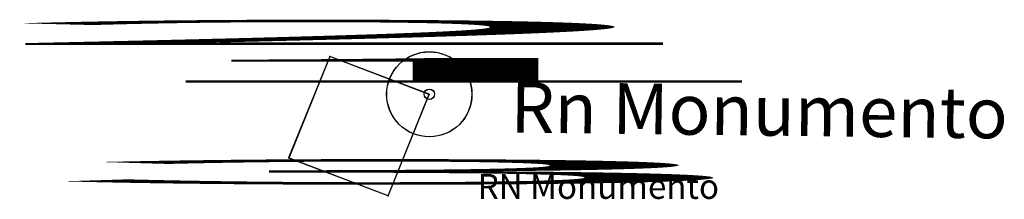
# Model space of a CAD drawing. Extents: x 175351 to 175667, y 1666736 to 1667697.
# Drawn here: x 175406 to 175436, y 1667630 to 1667635 of the extents above; entities that cross this region are included whole.
import ezdxf
from ezdxf.enums import TextEntityAlignment as Align

# ---------------------------------------------------------------- set-up
doc = ezdxf.new("R2010")
doc.units = 0
doc.linetypes.add('CONTINUO', pattern=[0])
doc.linetypes.add('DASHDOT2', pattern=[0.5, 0.25, -0.125, 0, -0.125])
doc.layers.get('0').update_dxf_attribs({"linetype": 'CONTINUOUS'})
for name, color, linetype in [('_TG', 7, 'CONTINUO'), ('T-RN_E_PINOS', 7, 'CONTINUO'), ('T-TEXTP', 7, 'CONTINUOUS'), ('TG', 7, 'CONTINUO')]:
    doc.layers.add(name, color=color, linetype=linetype)
doc.styles.add('ROMANS', font='romans', dxfattribs={"height": 0.2})
doc.styles.add('SIMPLEX', font='simplex', dxfattribs={"height": 0.2})

# ---------------------------------------------------------------- blocks, each defined once
blk = doc.blocks.new('A$C684E2FA1')
at = {"layer": 'T-RN_E_PINOS', "linetype": 'CONTINUO'}
for radius in [1.284, 0.156]:
    blk.add_circle((1.284, 1.284), radius, dxfattribs=at)
blk = doc.blocks.new('SIMB_PONTO')
at = {"color": 0}
blk.add_point((0, 0), dxfattribs=at)
for tag in ['COTA', 'PONTO', 'DESC']:
    blk.add_attdef(tag, (0, 0), '', height=1)

msp = doc.modelspace()

# ---------------------------------------------------------------- linework, layer by layer
at = {"layer": 'TG', "color": 7, "linetype": 'CONTINUO'}
for points in [[(175415.763, 1667633.969, -0.861), (175414.524, 1667630.902, -8.468)], [(175415.764, 1667633.966, 15.537), (175414.525, 1667630.9, 7.931)], [(175418.762, 1667632.826, -0.859), (175415.763, 1667633.969, -0.861)], [(175418.764, 1667632.824, 15.54), (175415.764, 1667633.966, 15.537)], [(175417.523, 1667629.759, -0.858), (175418.762, 1667632.826, -0.859)], [(175417.525, 1667629.757, 15.541), (175418.764, 1667632.824, 15.54)], [(175417.523, 1667629.759, -8.468), (175414.524, 1667630.902, -8.468)], [(175417.525, 1667629.757, 7.931), (175414.525, 1667630.9, 7.931)]]:
    msp.add_polyline3d(points, dxfattribs=at)

# ---------------------------------------------------------------- block references
at = {"layer": '_TG', "color": 3}
ref = msp.add_blockref('SIMB_PONTO', (175415.764, 1667633.966), dxfattribs=at)
ref.add_attrib('PONTO', '2', dxfattribs={"layer": '0', "color": 1, "height": 0.75, "style": 'SIMPLEX', "width": 0.833334, "flags": 8}).set_placement((175416.114, 1667634.316, -23.144), (175416.531, 1667634.316), align=Align.FIT)
ref = msp.add_blockref('SIMB_PONTO', (175418.764, 1667632.824), dxfattribs=at)
ref.add_attrib('PONTO', '1', dxfattribs={"layer": '0', "color": 1, "height": 0.75, "style": 'SIMPLEX', "width": 2.33333, "flags": 8}).set_placement((175419.114, 1667633.174, -23.149), (175419.53, 1667633.174), align=Align.FIT)
ref = msp.add_blockref('SIMB_PONTO', (175417.525, 1667629.757), dxfattribs=at)
ref.add_attrib('PONTO', '3', dxfattribs={"layer": '0', "color": 1, "height": 0.75, "style": 'SIMPLEX', "width": 0.833334, "flags": 8}).set_placement((175417.875, 1667630.107, -23.151), (175418.291, 1667630.107), align=Align.FIT)
at = {"layer": 'T-RN_E_PINOS', "linetype": 'DASHDOT2', "rotation": 359.9984551025503}
for p in [(175417.478, 1667631.542), (175417.482, 1667631.541)]:
    msp.add_blockref('A$C684E2FA1', p, dxfattribs=at)

# ---------------------------------------------------------------- texts
at = {"layer": 'T-TEXTP', "ltscale": 0.5, "style": 'ROMANS'}
msp.add_text('Rn Monumento', height=1.5309, rotation=359.305, dxfattribs=at).set_placement((175428.699, 1667631.581), align=Align.CENTER)
at = {"layer": 'TG', "color": 7, "style": 'SIMPLEX', "width": 0.859165}
msp.add_text('RN Monumento', height=0.75, dxfattribs=at).set_placement((175420.225, 1667629.667), (175427.497, 1667629.667), align=Align.FIT)

doc.saveas('drawing.dxf')
